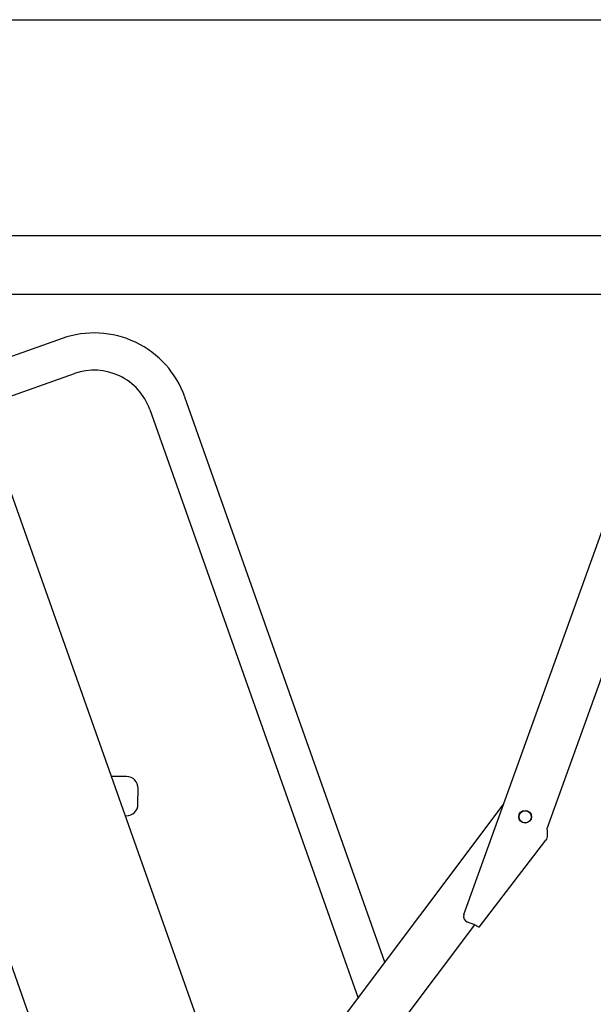
# Model space of a CAD drawing. Units: millimetres. Extents: x -3 to 14429, y -2896 to 10238.
# Drawn here: x 6840 to 6869, y 544 to 594 of the extents above; entities that cross this region are included whole.
import ezdxf
from ezdxf.lldxf.tags import DXFTag

# ---------------------------------------------------------------- set-up
doc = ezdxf.new("R2010")
doc.units = ezdxf.units.MM
doc.layers.add('FAKRO LOFT LADDERS', color=7, linetype='CONTINUOUS')
tags = doc.linetypes.add('HIDDEN2', pattern=[4.7625, 3.175, -1.5875]).pattern_tags.tags
tags[6:7] = [DXFTag(74, 4), DXFTag(75, 0), DXFTag(340, '0'), DXFTag(46, 0.0), DXFTag(50, 0.0), DXFTag(44, 0.0), DXFTag(45, 0.0)]
tags[4:5] = [DXFTag(74, 4), DXFTag(75, 0), DXFTag(340, '0'), DXFTag(46, 0.0), DXFTag(50, 0.0), DXFTag(44, 0.0), DXFTag(45, 0.0)]

msp = doc.modelspace()

# ---------------------------------------------------------------- linework, layer by layer
at = {"layer": 'FAKRO LOFT LADDERS', "color": 7, "linetype": 'Continuous'}
for p, q in [((6815.275, 593.785), (6933.275, 593.785)), ((6815.275, 579.785), (6933.275, 579.785)), ((6835.909, 579.785), (6851.361, 536.125)), ((6862.595, 548.153), (6873.976, 579.785)), ((6876.633, 579.785), (6866.826, 552.529)), ((6842.117, 577.53), (6837.309, 575.828)), ((6837.943, 574.037), (6842.751, 575.739)), ((6858.573, 545.718), (6848.371, 574.545)), ((6846.58, 573.912), (6857.203, 543.895)), ((6845.59, 528.451), (6831.016, 569.632)), ((6845.394, 555.19), (6844.611, 555.197)), ((6845.981, 553.784), (6845.988, 554.584)), ((6843.982, 526.312), (6864.605, 553.741)), ((6845.321, 553.19), (6845.376, 553.19)), ((6863.379, 547.506), (6866.766, 551.954)), ((6863.11, 547.649), (6862.776, 547.769)), ((6863.14, 547.631), (6844.782, 523.215))]:
    msp.add_line(p, q, dxfattribs=at)
at = {"layer": 'FAKRO LOFT LADDERS', "color": 7, "linetype": 'HIDDEN2'}
msp.add_line((6817.275, 582.785), (6931.275, 582.785), dxfattribs=at)
at = {"layer": 'FAKRO LOFT LADDERS', "color": 7, "linetype": 'Continuous'}
for radius in [0.325, 0.31]:
    msp.add_circle((6865.718, 553.14), radius, dxfattribs=at)
for centre, radius, start, end in [((6843.752, 572.911), 4.9, 19.489, 109.489), ((6843.752, 572.911), 3, 19.489, 109.489), ((6845.388, 554.59), 0.6, 359.489, 89.489), ((6845.381, 553.79), 0.6, 269.489, 359.489), ((6862.877, 548.052), 0.3, 160.2111, 250.2111)]:
    msp.add_arc(centre, radius, start, end, dxfattribs=at)
for points in [[(6866.826, 552.529), (6866.833, 552.472), (6866.839, 552.416), (6866.847, 552.306), (6866.848, 552.253), (6866.843, 552.154), (6866.835, 552.108), (6866.809, 552.024), (6866.791, 551.987), (6866.766, 551.954)], [(6863.379, 547.506), (6863.376, 547.503), (6863.368, 547.504), (6863.339, 547.516), (6863.319, 547.526), (6863.269, 547.553), (6863.24, 547.57), (6863.178, 547.608), (6863.144, 547.628), (6863.11, 547.649)]]:
    msp.add_open_spline(points, degree=3, knots=[0, 0, 0, 0, 0.25, 0.25, 0.5, 0.5, 0.75, 0.75, 1, 1, 1, 1], dxfattribs=at)

doc.saveas('drawing.dxf')
